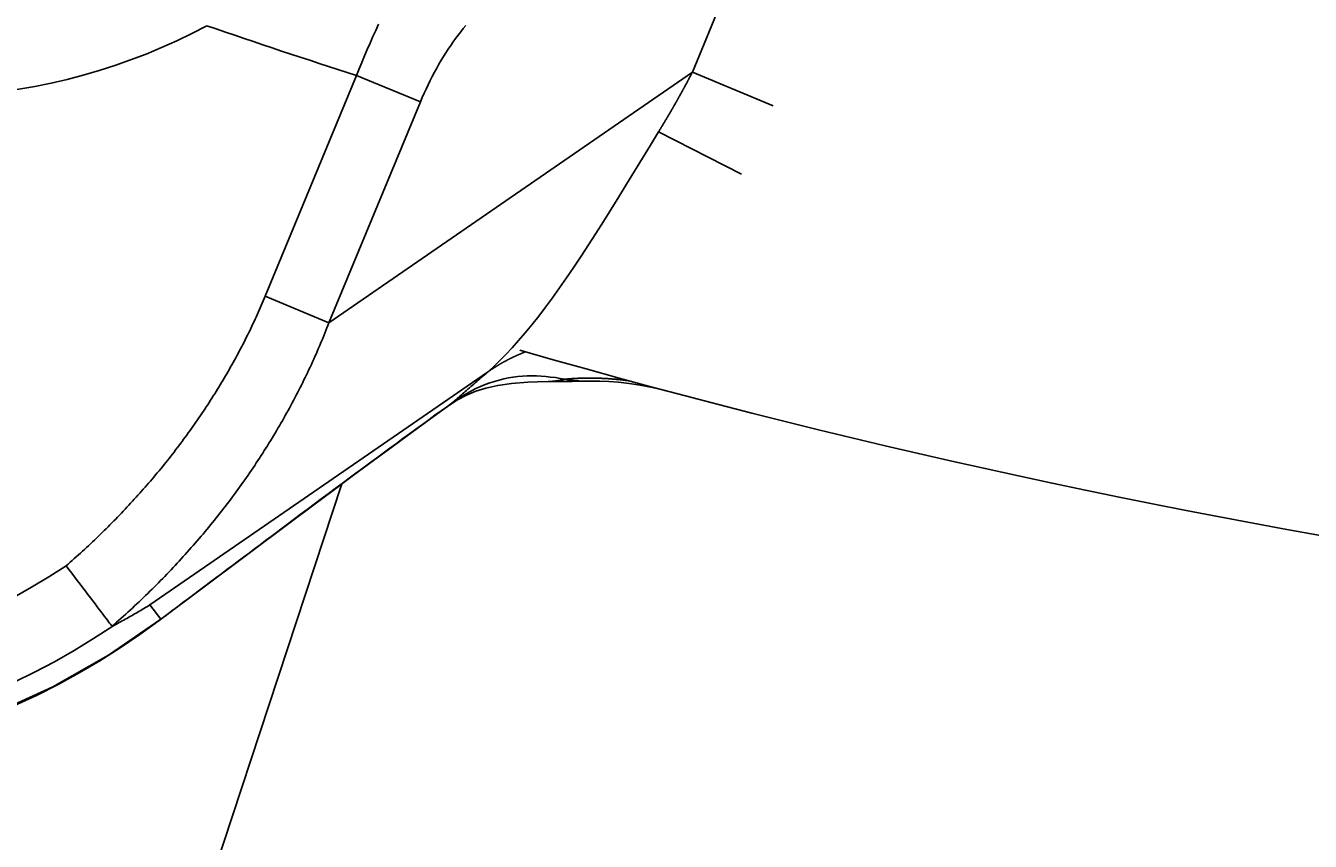
# Model space of a CAD drawing. Extents: x 0 to 2100, y 0 to 1485.
# Drawn here: x 314 to 348, y 866 to 887 of the extents above; entities that cross this region are included whole.
import ezdxf

# ---------------------------------------------------------------- set-up
doc = ezdxf.new("R2010")
doc.units = 0
doc.header["$LTSCALE"] = 5
doc.layers.get('0').update_dxf_attribs({"linetype": 'CONTINUOUS'})
doc.layers.get('DEFPOINTS').update_dxf_attribs({"linetype": 'CONTINUOUS'})
for name, color, linetype in [('BEMAßUNGEN_DIN_', 179, 'CONTINUOUS'), ('SICHTBARE_KANTEN_DIN_', 179, 'CONTINUOUS'), ('SICHTBARE_TANGENTIALE_KANT', 179, 'CONTINUOUS')]:
    doc.layers.add(name, color=color, linetype=linetype)
doc.styles.add('STANDARD-DIN_0', font='txt.shx', dxfattribs={"bigfont": 'bigfont.shx'})
doc.dimstyles.get("Standard").update_dxf_attribs({"dimtxt": 0.18, "dimasz": 0.18, "dimexe": 0.18, "dimexo": 0.0625, "dimgap": 0.09, "dimtad": 0, "dimtih": 1, "dimtoh": 1, "dimzin": 0, "dimcen": 0.09, "dimazin": 3, "dimtfac": 1, "dimtofl": 0, "dimtmove": 0, "dimatfit": 3})

# ---------------------------------------------------------------- blocks, each defined once
blk = doc.blocks.new('*U116')
at = {"layer": 'BEMAßUNGEN_DIN_', "color": 250, "style": 'STANDARD-DIN_0'}
blk.add_text('199', height=17.5, rotation=90, dxfattribs=at).set_placement((126.563, 961.19))
blk = doc.blocks.new('*D32')
at = {"layer": 'BEMAßUNGEN_DIN_', "color": 250, "linetype": 'CONTINUOUS'}
for p, q in [((321.043, 1075.442), (114.688, 1075.442)), ((130.563, 888.942), (130.563, 1062.942)), ((161.043, 876.442), (114.688, 876.442))]:
    blk.add_line(p, q, dxfattribs=at)
for points in [[(128.48, 1062.942), (132.647, 1062.942), (130.563, 1075.442)], [(128.48, 888.942), (132.647, 888.942), (130.563, 876.442)]]:
    blk.add_solid(points, dxfattribs=at)
at = {"layer": 'DEFPOINTS', "color": 0, "linetype": 'CONTINUOUS'}
for p in [(130.563, 1075.442), (321.043, 1075.442), (161.043, 876.442)]:
    blk.add_point(p, dxfattribs=at)
blk.add_blockref('*U116', (0, 0))
blk = doc.blocks.new('*U118')
at = {"layer": 'BEMAßUNGEN_DIN_', "color": 250, "style": 'STANDARD-DIN_0'}
blk.add_text('210', height=17.5, dxfattribs=at).set_placement((259.392, 715.284))
blk = doc.blocks.new('*D34')
at = {"layer": 'BEMAßUNGEN_DIN_', "color": 250, "linetype": 'CONTINUOUS'}
for p, q in [((383.543, 1002.942), (383.543, 695.409)), ((173.543, 793.942), (173.543, 695.409)), ((186.043, 711.284), (371.043, 711.284))]:
    blk.add_line(p, q, dxfattribs=at)
for points in [[(186.043, 713.367), (186.043, 709.201), (173.543, 711.284)], [(371.043, 713.367), (371.043, 709.201), (383.543, 711.284)]]:
    blk.add_solid(points, dxfattribs=at)
at = {"layer": 'DEFPOINTS', "color": 0, "linetype": 'CONTINUOUS'}
for p in [(383.543, 1002.942), (173.543, 793.942), (383.543, 711.284)]:
    blk.add_point(p, dxfattribs=at)
blk.add_blockref('*U118', (0, 0))
blk = doc.blocks.new('*U119')
at = {"layer": 'BEMAßUNGEN_DIN_', "color": 250, "style": 'STANDARD-DIN_0'}
blk.add_text('453', height=17.5, dxfattribs=at).set_placement((315.914, 674.438))
blk = doc.blocks.new('*D35')
at = {"layer": 'BEMAßUNGEN_DIN_', "color": 250, "linetype": 'CONTINUOUS'}
for p, q in [((626.543, 1066.442), (626.543, 654.563)), ((173.543, 793.942), (173.543, 654.563)), ((186.043, 670.438), (614.043, 670.438))]:
    blk.add_line(p, q, dxfattribs=at)
for points in [[(186.043, 672.522), (186.043, 668.355), (173.543, 670.438)], [(614.043, 672.522), (614.043, 668.355), (626.543, 670.438)]]:
    blk.add_solid(points, dxfattribs=at)
at = {"layer": 'DEFPOINTS', "color": 0, "linetype": 'CONTINUOUS'}
for p in [(626.543, 1066.442), (173.543, 793.942), (626.543, 670.438)]:
    blk.add_point(p, dxfattribs=at)
blk.add_blockref('*U119', (0, 0))

msp = doc.modelspace()

# ---------------------------------------------------------------- linework, layer by layer
at = {"layer": 'SICHTBARE_KANTEN_DIN_'}
for p, q in [((315.3059, 853.9421), (322.2061, 874.9129)), ((317.4126, 871.323), (320.8893, 873.9304))]:
    msp.add_line(p, q, dxfattribs=at)
at = {"layer": 'SICHTBARE_KANTEN_DIN_', "flags": 128}
for points in [[(325.0198, 876.9717), (325.2519, 877.1234), (325.4841, 877.246), (325.7277, 877.3472), (325.9966, 877.4319), (326.3057, 877.5014), (326.6685, 877.5547), (327.0983, 877.5892), (327.3467, 877.5991), (327.6269, 877.6046)], [(327.6269, 877.6046), (327.8108, 877.606), (328.0173, 877.6069), (328.2586, 877.6086), (328.3994, 877.6106), (328.5605, 877.6147)], [(328.5605, 877.6147), (328.9842, 877.6159), (329.2216, 877.606), (329.4777, 877.5867), (329.7539, 877.556), (330.0512, 877.5111), (330.3704, 877.4492), (330.7119, 877.3666)], [(325.0198, 876.9717), (324.5483, 876.6314), (324.06, 876.2767), (323.557, 875.9092), (323.0411, 875.5303), (322.5144, 875.1414), (321.9788, 874.7441), (321.4365, 874.34), (320.8893, 873.9304)], [(314.963, 872.7617), (315.038, 872.6633), (315.1126, 872.5654), (315.1865, 872.4683), (315.2596, 872.3724), (315.3317, 872.2778), (315.4025, 872.1849), (315.4715, 872.0943), (315.5386, 872.0063), (315.6034, 871.9213), (315.6658, 871.8394), (315.7256, 871.761), (315.7826, 871.6862), (315.8363, 871.6157), (315.8867, 871.5497), (315.9335, 871.4883), (315.9767, 871.4316), (316.016, 871.38), (316.0515, 871.3336), (316.0827, 871.2927), (316.1096, 871.2574), (316.1321, 871.2279), (316.1501, 871.2042), (316.1637, 871.1864), (316.1727, 871.1746)], [(316.1912, 871.1798), (316.2325, 871.2019), (316.2739, 871.224), (316.3151, 871.2462), (316.3563, 871.2685), (316.3975, 871.291), (316.4385, 871.3135), (316.4795, 871.3361), (316.5205, 871.3588), (316.5614, 871.3815), (316.6022, 871.4044), (316.6429, 871.4274), (316.6836, 871.4505), (316.7242, 871.4736), (316.7648, 871.4969), (316.8052, 871.5202), (316.8457, 871.5436), (316.886, 871.5671), (316.9263, 871.5908), (316.9665, 871.6145), (317.0067, 871.6382), (317.0468, 871.6621), (317.0868, 871.6861), (317.1267, 871.7102), (317.1666, 871.7343)], [(317.4126, 871.323), (316.9058, 870.9555), (316.3856, 870.6034), (315.8529, 870.2669), (315.3086, 869.9468), (314.7533, 869.6434), (314.1879, 869.3573), (313.6132, 869.089)], [(316.1912, 871.1798), (316.1899, 871.1791), (316.1886, 871.1785), (316.1874, 871.1779), (316.1862, 871.1773), (316.1851, 871.1768), (316.184, 871.1763), (316.183, 871.1759), (316.182, 871.1755), (316.1811, 871.1751), (316.1802, 871.1748), (316.1793, 871.1745), (316.1786, 871.1743), (316.1778, 871.1741), (316.1771, 871.1739), (316.1765, 871.1738), (316.1759, 871.1737), (316.1753, 871.1737), (316.1748, 871.1737), (316.1743, 871.1737), (316.1739, 871.1738), (316.1735, 871.174), (316.1732, 871.1741), (316.1729, 871.1743), (316.1727, 871.1746)]]:
    msp.add_lwpolyline(points, dxfattribs=at)
at = {"layer": 'SICHTBARE_KANTEN_DIN_'}
msp.add_arc((383.5428, 1075.4421), 205, 253.956898, 286.043102, dxfattribs=at)
at = {"layer": 'SICHTBARE_TANGENTIALE_KANT'}
for p, q in [((335.7018, 896.0748), (331.418, 885.7327)), ((322.5986, 885.6457), (320.1954, 879.8437)), ((331.418, 885.7327), (321.87, 879.15)), ((322.5986, 885.6457), (324.2733, 884.952)), ((333.5404, 884.8535), (331.418, 885.7327)), ((321.87, 879.15), (324.2733, 884.952)), ((330.5287, 884.1634), (332.7065, 883.0501)), ((320.1954, 879.8437), (321.87, 879.15)), ((317.1666, 871.7343), (326.0399, 877.8518)), ((317.1666, 871.7343), (317.4537, 871.3601))]:
    msp.add_line(p, q, dxfattribs=at)
at = {"layer": 'SICHTBARE_TANGENTIALE_KANT', "flags": 128}
for points in [[(323.1753, 886.9962), (323.099, 886.833), (323.0236, 886.6676), (322.9493, 886.5004), (322.8762, 886.3316), (322.8045, 886.1614), (322.7343, 885.9902), (322.6656, 885.8182), (322.5987, 885.6457)], [(324.2733, 884.952), (324.3214, 885.0659), (324.3712, 885.1793), (324.4227, 885.2919), (324.4757, 885.4037), (324.5302, 885.5144), (324.586, 885.6239), (324.6431, 885.7319), (324.7013, 885.8384), (324.7605, 885.943), (324.8207, 886.0457), (324.8817, 886.1465), (324.9436, 886.2454), (325.0064, 886.3423), (325.07, 886.4373), (325.1343, 886.5303), (325.1995, 886.6212), (325.2652, 886.71), (325.3315, 886.7965), (325.3982, 886.8806), (325.4653, 886.9622)], [(330.5287, 884.1634), (330.3164, 883.8169), (330.106, 883.4723), (329.8973, 883.1305), (329.6906, 882.7926), (329.4859, 882.4595), (329.2833, 882.1323), (329.083, 881.8117), (328.8851, 881.4988), (328.6894, 881.194), (328.4959, 880.8978), (328.3045, 880.6104), (328.1152, 880.3323), (327.9282, 880.064), (327.7434, 879.8057), (327.5608, 879.5579), (327.3804, 879.3211), (327.2023, 879.0955), (327.0268, 878.8814), (326.854, 878.6791), (326.6843, 878.4888), (326.5177, 878.3107), (326.3547, 878.145), (326.1953, 877.992), (326.0399, 877.8518)], [(326.0399, 877.8518), (325.9978, 877.8159), (325.956, 877.7801), (325.9147, 877.7446), (325.8736, 877.7094), (325.833, 877.6745), (325.7927, 877.6398), (325.7529, 877.6054), (325.7134, 877.5713), (325.6744, 877.5375), (325.6357, 877.5039), (325.5975, 877.4707), (325.5597, 877.4377), (325.5223, 877.4051), (325.4853, 877.3728), (325.4488, 877.3408), (325.4128, 877.3091), (325.3771, 877.2777), (325.342, 877.2467), (325.3073, 877.216), (325.273, 877.1856), (325.2393, 877.1556), (325.206, 877.1259), (325.1732, 877.0966), (325.1408, 877.0676)], [(328.0722, 877.6664), (327.9448, 877.6877), (327.8186, 877.7068), (327.6936, 877.7235), (327.5695, 877.7373), (327.4459, 877.7477), (327.3228, 877.7545), (327.1998, 877.7571), (327.0767, 877.7552), (326.9533, 877.7484), (326.83, 877.737), (326.7069, 877.721), (326.5841, 877.7002), (326.4615, 877.6748), (326.3391, 877.6444), (326.217, 877.6093), (326.0952, 877.5691), (325.9738, 877.524), (325.8527, 877.4739), (325.7322, 877.4187), (325.6123, 877.3585), (325.4931, 877.2932), (325.3748, 877.223), (325.2573, 877.1478), (325.1408, 877.0676)], [(328.5884, 877.618), (328.5649, 877.6169), (328.5415, 877.6162), (328.5182, 877.616), (328.4951, 877.6161), (328.4721, 877.6166), (328.4493, 877.6174), (328.4267, 877.6186), (328.4042, 877.62), (328.3818, 877.6218), (328.3597, 877.6238), (328.3377, 877.626), (328.316, 877.6285), (328.2944, 877.6311), (328.273, 877.6339), (328.2519, 877.6369), (328.231, 877.64), (328.2102, 877.6432), (328.1898, 877.6464), (328.1696, 877.6498), (328.1496, 877.6531), (328.1298, 877.6565), (328.1104, 877.6598), (328.0912, 877.6632), (328.0722, 877.6664)], [(325.1408, 877.0676), (324.9813, 876.9527), (324.8199, 876.8362), (324.6566, 876.7181), (324.4917, 876.5985), (324.325, 876.4775), (324.1568, 876.355), (323.9869, 876.2312), (323.8157, 876.1061), (323.643, 875.9796), (323.4689, 875.852), (323.2936, 875.7232), (323.117, 875.5933), (322.9394, 875.4624), (322.7606, 875.3304), (322.5809, 875.1975), (322.4002, 875.0637), (322.2187, 874.929), (322.0364, 874.7935), (321.8534, 874.6574), (321.6697, 874.5205), (321.4855, 874.383), (321.3007, 874.2449), (321.1156, 874.1064), (320.9301, 873.9673)], [(320.9301, 873.9673), (320.7852, 873.8586), (320.6403, 873.75), (320.4954, 873.6413), (320.3506, 873.5327), (320.2057, 873.424), (320.0608, 873.3154), (319.916, 873.2067), (319.7711, 873.0981), (319.6263, 872.9895), (319.4814, 872.8808), (319.3366, 872.7722), (319.1917, 872.6635), (319.0469, 872.5549), (318.902, 872.4463), (318.7572, 872.3377), (318.6124, 872.229), (318.4675, 872.1204), (318.3227, 872.0118), (318.1779, 871.9032), (318.033, 871.7946), (317.8882, 871.686), (317.7434, 871.5774), (317.5985, 871.4688), (317.4537, 871.3602)], [(317.4537, 871.3602), (316.0755, 870.4126), (314.6131, 869.5833), (313.0782, 868.8776)]]:
    msp.add_lwpolyline(points, dxfattribs=at)
at = {"layer": 'SICHTBARE_TANGENTIALE_KANT'}
for points in [[(330.529, 884.163, 0), (330.536, 884.176, 0), (330.544, 884.188, 0), (330.551, 884.2, 0), (330.559, 884.212, 0), (330.566, 884.224, 0), (330.574, 884.237, 0), (330.581, 884.249, 0), (330.588, 884.261, 0), (330.596, 884.273, 0), (330.603, 884.286, 0), (330.611, 884.298, 0), (330.618, 884.31, 0), (330.625, 884.322, 0), (330.633, 884.334, 0), (330.64, 884.347, 0), (330.648, 884.359, 0), (330.655, 884.371, 0), (330.662, 884.383, 0), (330.67, 884.396, 0), (330.677, 884.408, 0), (330.684, 884.42, 0), (330.692, 884.432, 0), (330.699, 884.445, 0), (330.706, 884.457, 0), (330.714, 884.469, 0), (330.721, 884.481, 0), (330.728, 884.493, 0), (330.735, 884.506, 0), (330.743, 884.518, 0), (330.75, 884.53, 0), (330.757, 884.542, 0), (330.764, 884.555, 0), (330.772, 884.567, 0), (330.779, 884.579, 0), (330.786, 884.591, 0), (330.793, 884.604, 0), (330.8, 884.616, 0), (330.808, 884.628, 0), (330.815, 884.64, 0), (330.822, 884.653, 0), (330.829, 884.665, 0), (330.836, 884.677, 0), (330.843, 884.689, 0), (330.85, 884.702, 0), (330.858, 884.714, 0), (330.865, 884.726, 0), (330.872, 884.738, 0), (330.879, 884.751, 0), (330.886, 884.763, 0), (330.893, 884.775, 0), (330.9, 884.787, 0), (330.907, 884.8, 0), (330.914, 884.812, 0), (330.921, 884.824, 0), (330.928, 884.836, 0), (330.935, 884.849, 0), (330.942, 884.861, 0), (330.949, 884.873, 0), (330.956, 884.885, 0), (330.963, 884.898, 0), (330.97, 884.91, 0), (330.977, 884.922, 0), (330.984, 884.935, 0), (330.991, 884.947, 0), (330.998, 884.959, 0), (331.005, 884.971, 0), (331.012, 884.984, 0), (331.019, 884.996, 0), (331.026, 885.008, 0), (331.033, 885.02, 0), (331.04, 885.033, 0), (331.046, 885.045, 0), (331.053, 885.057, 0), (331.06, 885.069, 0), (331.067, 885.082, 0), (331.074, 885.094, 0), (331.081, 885.106, 0), (331.088, 885.119, 0), (331.094, 885.131, 0), (331.101, 885.143, 0), (331.108, 885.155, 0), (331.115, 885.168, 0), (331.122, 885.18, 0), (331.128, 885.192, 0), (331.135, 885.204, 0), (331.142, 885.217, 0), (331.149, 885.229, 0), (331.155, 885.241, 0), (331.162, 885.254, 0), (331.169, 885.266, 0), (331.176, 885.278, 0), (331.182, 885.29, 0), (331.189, 885.303, 0), (331.196, 885.315, 0), (331.202, 885.327, 0), (331.209, 885.339, 0), (331.216, 885.352, 0), (331.222, 885.364, 0), (331.229, 885.376, 0), (331.236, 885.389, 0), (331.242, 885.401, 0), (331.249, 885.413, 0), (331.256, 885.425, 0), (331.262, 885.438, 0), (331.269, 885.45, 0), (331.275, 885.462, 0), (331.282, 885.475, 0), (331.288, 885.487, 0), (331.295, 885.499, 0), (331.302, 885.511, 0), (331.308, 885.524, 0), (331.315, 885.536, 0), (331.321, 885.548, 0), (331.328, 885.561, 0), (331.334, 885.573, 0), (331.341, 885.585, 0), (331.347, 885.597, 0), (331.354, 885.61, 0), (331.36, 885.622, 0), (331.367, 885.634, 0), (331.373, 885.647, 0), (331.379, 885.659, 0), (331.386, 885.671, 0), (331.392, 885.683, 0), (331.399, 885.696, 0), (331.405, 885.708, 0), (331.412, 885.72, 0), (331.418, 885.733, 0)], [(314.963, 872.762, 0), (315.017, 872.809, 0), (315.072, 872.856, 0), (315.126, 872.904, 0), (315.18, 872.952, 0), (315.233, 872.999, 0), (315.287, 873.048, 0), (315.34, 873.096, 0), (315.393, 873.144, 0), (315.446, 873.193, 0), (315.499, 873.241, 0), (315.552, 873.29, 0), (315.604, 873.339, 0), (315.656, 873.389, 0), (315.708, 873.438, 0), (315.76, 873.487, 0), (315.812, 873.537, 0), (315.864, 873.587, 0), (315.915, 873.637, 0), (315.966, 873.687, 0), (316.017, 873.737, 0), (316.068, 873.788, 0), (316.118, 873.838, 0), (316.168, 873.889, 0), (316.219, 873.94, 0), (316.269, 873.991, 0), (316.318, 874.042, 0), (316.368, 874.093, 0), (316.417, 874.145, 0), (316.466, 874.197, 0), (316.515, 874.248, 0), (316.564, 874.3, 0), (316.613, 874.352, 0), (316.661, 874.404, 0), (316.709, 874.457, 0), (316.757, 874.509, 0), (316.805, 874.562, 0), (316.852, 874.615, 0), (316.899, 874.667, 0), (316.947, 874.72, 0), (316.993, 874.774, 0), (317.04, 874.827, 0), (317.087, 874.88, 0), (317.133, 874.934, 0), (317.179, 874.987, 0), (317.225, 875.041, 0), (317.27, 875.095, 0), (317.316, 875.149, 0), (317.361, 875.203, 0), (317.406, 875.258, 0), (317.45, 875.312, 0), (317.495, 875.366, 0), (317.539, 875.421, 0), (317.583, 875.476, 0), (317.627, 875.531, 0), (317.671, 875.586, 0), (317.714, 875.641, 0), (317.757, 875.696, 0), (317.8, 875.752, 0), (317.843, 875.807, 0), (317.885, 875.863, 0), (317.927, 875.918, 0), (317.969, 875.974, 0), (318.011, 876.03, 0), (318.053, 876.086, 0), (318.094, 876.142, 0), (318.135, 876.198, 0), (318.176, 876.255, 0), (318.216, 876.311, 0), (318.257, 876.368, 0), (318.297, 876.424, 0), (318.337, 876.481, 0), (318.376, 876.538, 0), (318.416, 876.595, 0), (318.455, 876.652, 0), (318.494, 876.709, 0), (318.533, 876.766, 0), (318.571, 876.823, 0), (318.609, 876.881, 0), (318.647, 876.938, 0), (318.685, 876.996, 0), (318.723, 877.054, 0), (318.76, 877.111, 0), (318.797, 877.169, 0), (318.833, 877.227, 0), (318.87, 877.285, 0), (318.906, 877.343, 0), (318.942, 877.401, 0), (318.978, 877.46, 0), (319.013, 877.518, 0), (319.049, 877.576, 0), (319.084, 877.635, 0), (319.118, 877.693, 0), (319.153, 877.752, 0), (319.187, 877.811, 0), (319.221, 877.87, 0), (319.255, 877.929, 0), (319.288, 877.987, 0), (319.321, 878.046, 0), (319.354, 878.106, 0), (319.387, 878.165, 0), (319.42, 878.224, 0), (319.452, 878.283, 0), (319.484, 878.343, 0), (319.515, 878.402, 0), (319.547, 878.461, 0), (319.578, 878.521, 0), (319.609, 878.581, 0), (319.639, 878.64, 0), (319.67, 878.7, 0), (319.7, 878.76, 0), (319.73, 878.82, 0), (319.759, 878.879, 0), (319.788, 878.939, 0), (319.817, 878.999, 0), (319.846, 879.059, 0), (319.875, 879.119, 0), (319.903, 879.18, 0), (319.931, 879.24, 0), (319.958, 879.3, 0), (319.986, 879.36, 0), (320.013, 879.42, 0), (320.04, 879.481, 0), (320.066, 879.541, 0), (320.093, 879.602, 0), (320.119, 879.662, 0), (320.145, 879.723, 0), (320.17, 879.783, 0), (320.195, 879.844, 0)], [(316.173, 871.175, 0), (316.233, 871.227, 0), (316.293, 871.279, 0), (316.353, 871.332, 0), (316.412, 871.385, 0), (316.471, 871.438, 0), (316.531, 871.492, 0), (316.589, 871.545, 0), (316.648, 871.599, 0), (316.707, 871.653, 0), (316.765, 871.707, 0), (316.823, 871.761, 0), (316.881, 871.816, 0), (316.938, 871.871, 0), (316.996, 871.926, 0), (317.053, 871.981, 0), (317.11, 872.036, 0), (317.167, 872.092, 0), (317.223, 872.147, 0), (317.28, 872.203, 0), (317.336, 872.259, 0), (317.392, 872.315, 0), (317.447, 872.372, 0), (317.503, 872.428, 0), (317.558, 872.485, 0), (317.613, 872.542, 0), (317.668, 872.599, 0), (317.722, 872.657, 0), (317.776, 872.714, 0), (317.831, 872.772, 0), (317.884, 872.83, 0), (317.938, 872.888, 0), (317.991, 872.946, 0), (318.044, 873.004, 0), (318.097, 873.063, 0), (318.15, 873.121, 0), (318.202, 873.18, 0), (318.254, 873.239, 0), (318.306, 873.299, 0), (318.358, 873.358, 0), (318.409, 873.418, 0), (318.461, 873.477, 0), (318.511, 873.537, 0), (318.562, 873.597, 0), (318.613, 873.657, 0), (318.663, 873.718, 0), (318.713, 873.778, 0), (318.762, 873.839, 0), (318.812, 873.9, 0), (318.861, 873.96, 0), (318.91, 874.022, 0), (318.958, 874.083, 0), (319.007, 874.144, 0), (319.055, 874.206, 0), (319.103, 874.267, 0), (319.15, 874.329, 0), (319.198, 874.391, 0), (319.245, 874.453, 0), (319.292, 874.516, 0), (319.338, 874.578, 0), (319.385, 874.641, 0), (319.431, 874.703, 0), (319.477, 874.766, 0), (319.522, 874.829, 0), (319.567, 874.892, 0), (319.612, 874.955, 0), (319.657, 875.019, 0), (319.701, 875.082, 0), (319.746, 875.146, 0), (319.79, 875.21, 0), (319.833, 875.274, 0), (319.876, 875.338, 0), (319.92, 875.402, 0), (319.962, 875.466, 0), (320.005, 875.53, 0), (320.047, 875.595, 0), (320.089, 875.659, 0), (320.131, 875.724, 0), (320.172, 875.789, 0), (320.213, 875.854, 0), (320.254, 875.919, 0), (320.295, 875.984, 0), (320.335, 876.049, 0), (320.375, 876.115, 0), (320.415, 876.18, 0), (320.454, 876.246, 0), (320.493, 876.312, 0), (320.532, 876.377, 0), (320.571, 876.443, 0), (320.609, 876.509, 0), (320.647, 876.575, 0), (320.685, 876.642, 0), (320.722, 876.708, 0), (320.759, 876.774, 0), (320.796, 876.841, 0), (320.833, 876.908, 0), (320.869, 876.974, 0), (320.905, 877.041, 0), (320.941, 877.108, 0), (320.976, 877.175, 0), (321.011, 877.242, 0), (321.046, 877.309, 0), (321.08, 877.376, 0), (321.114, 877.444, 0), (321.148, 877.511, 0), (321.182, 877.579, 0), (321.215, 877.646, 0), (321.248, 877.714, 0), (321.281, 877.782, 0), (321.313, 877.849, 0), (321.345, 877.917, 0), (321.377, 877.985, 0), (321.409, 878.053, 0), (321.44, 878.121, 0), (321.471, 878.189, 0), (321.501, 878.258, 0), (321.531, 878.326, 0), (321.561, 878.394, 0), (321.591, 878.463, 0), (321.62, 878.531, 0), (321.649, 878.6, 0), (321.678, 878.668, 0), (321.706, 878.737, 0), (321.734, 878.806, 0), (321.762, 878.874, 0), (321.79, 878.943, 0), (321.817, 879.012, 0), (321.844, 879.081, 0), (321.87, 879.15, 0)], [(327.033, 878.385, 0), (327.024, 878.381, 0), (327.016, 878.378, 0), (327.008, 878.375, 0), (326.999, 878.372, 0), (326.991, 878.368, 0), (326.983, 878.365, 0), (326.975, 878.362, 0), (326.966, 878.358, 0), (326.958, 878.355, 0), (326.95, 878.352, 0), (326.942, 878.348, 0), (326.933, 878.345, 0), (326.925, 878.341, 0), (326.917, 878.338, 0), (326.909, 878.335, 0), (326.9, 878.331, 0), (326.892, 878.328, 0), (326.884, 878.324, 0), (326.876, 878.321, 0), (326.868, 878.317, 0), (326.86, 878.314, 0), (326.851, 878.31, 0), (326.843, 878.306, 0), (326.835, 878.303, 0), (326.827, 878.299, 0), (326.819, 878.296, 0), (326.811, 878.292, 0), (326.803, 878.288, 0), (326.795, 878.285, 0), (326.786, 878.281, 0), (326.778, 878.277, 0), (326.77, 878.274, 0), (326.762, 878.27, 0), (326.754, 878.266, 0), (326.746, 878.263, 0), (326.738, 878.259, 0), (326.73, 878.255, 0), (326.722, 878.251, 0), (326.714, 878.247, 0), (326.706, 878.244, 0), (326.698, 878.24, 0), (326.69, 878.236, 0), (326.682, 878.232, 0), (326.674, 878.228, 0), (326.666, 878.224, 0), (326.658, 878.22, 0), (326.65, 878.217, 0), (326.643, 878.213, 0), (326.635, 878.209, 0), (326.627, 878.205, 0), (326.619, 878.201, 0), (326.611, 878.197, 0), (326.603, 878.193, 0), (326.595, 878.189, 0), (326.587, 878.185, 0), (326.579, 878.181, 0), (326.572, 878.177, 0), (326.564, 878.172, 0), (326.556, 878.168, 0), (326.548, 878.164, 0), (326.54, 878.16, 0), (326.533, 878.156, 0), (326.525, 878.152, 0), (326.517, 878.148, 0), (326.509, 878.144, 0), (326.502, 878.139, 0), (326.494, 878.135, 0), (326.486, 878.131, 0), (326.478, 878.127, 0), (326.471, 878.122, 0), (326.463, 878.118, 0), (326.455, 878.114, 0), (326.448, 878.11, 0), (326.44, 878.105, 0), (326.432, 878.101, 0), (326.424, 878.097, 0), (326.417, 878.092, 0), (326.409, 878.088, 0), (326.402, 878.084, 0), (326.394, 878.079, 0), (326.386, 878.075, 0), (326.379, 878.07, 0), (326.371, 878.066, 0), (326.364, 878.061, 0), (326.356, 878.057, 0), (326.348, 878.053, 0), (326.341, 878.048, 0), (326.333, 878.044, 0), (326.326, 878.039, 0), (326.318, 878.034, 0), (326.311, 878.03, 0), (326.303, 878.025, 0), (326.296, 878.021, 0), (326.288, 878.016, 0), (326.281, 878.012, 0), (326.273, 878.007, 0), (326.266, 878.002, 0), (326.258, 877.998, 0), (326.251, 877.993, 0), (326.244, 877.988, 0), (326.236, 877.984, 0), (326.229, 877.979, 0), (326.221, 877.974, 0), (326.214, 877.97, 0), (326.207, 877.965, 0), (326.199, 877.96, 0), (326.192, 877.955, 0), (326.185, 877.95, 0), (326.177, 877.946, 0), (326.17, 877.941, 0), (326.163, 877.936, 0), (326.155, 877.931, 0), (326.148, 877.926, 0), (326.141, 877.921, 0), (326.133, 877.917, 0), (326.126, 877.912, 0), (326.119, 877.907, 0), (326.112, 877.902, 0), (326.105, 877.897, 0), (326.097, 877.892, 0), (326.09, 877.887, 0), (326.083, 877.882, 0), (326.076, 877.877, 0), (326.069, 877.872, 0), (326.061, 877.867, 0), (326.054, 877.862, 0), (326.047, 877.857, 0), (326.04, 877.852, 0)], [(327.627, 877.605, 0), (327.63, 877.605, 0), (327.634, 877.605, 0), (327.637, 877.605, 0), (327.641, 877.605, 0), (327.644, 877.605, 0), (327.648, 877.605, 0), (327.651, 877.605, 0), (327.655, 877.605, 0), (327.658, 877.605, 0), (327.662, 877.605, 0), (327.665, 877.605, 0), (327.669, 877.606, 0), (327.672, 877.606, 0), (327.676, 877.606, 0), (327.679, 877.606, 0), (327.683, 877.606, 0), (327.686, 877.606, 0), (327.69, 877.606, 0), (327.693, 877.607, 0), (327.697, 877.607, 0), (327.7, 877.607, 0), (327.704, 877.607, 0), (327.707, 877.607, 0), (327.711, 877.608, 0), (327.714, 877.608, 0), (327.718, 877.608, 0), (327.721, 877.608, 0), (327.725, 877.608, 0), (327.728, 877.609, 0), (327.732, 877.609, 0), (327.735, 877.609, 0), (327.739, 877.609, 0), (327.742, 877.61, 0), (327.746, 877.61, 0), (327.749, 877.61, 0), (327.753, 877.611, 0), (327.756, 877.611, 0), (327.76, 877.611, 0), (327.763, 877.611, 0), (327.767, 877.612, 0), (327.77, 877.612, 0), (327.774, 877.612, 0), (327.777, 877.613, 0), (327.781, 877.613, 0), (327.784, 877.613, 0), (327.788, 877.614, 0), (327.791, 877.614, 0), (327.795, 877.614, 0), (327.798, 877.615, 0), (327.802, 877.615, 0), (327.805, 877.616, 0), (327.809, 877.616, 0), (327.812, 877.616, 0), (327.816, 877.617, 0), (327.819, 877.617, 0), (327.823, 877.618, 0), (327.826, 877.618, 0), (327.829, 877.619, 0), (327.833, 877.619, 0), (327.836, 877.619, 0), (327.84, 877.62, 0), (327.843, 877.62, 0), (327.847, 877.621, 0), (327.85, 877.621, 0), (327.854, 877.622, 0), (327.857, 877.622, 0), (327.861, 877.623, 0), (327.864, 877.623, 0), (327.868, 877.624, 0), (327.871, 877.624, 0), (327.875, 877.625, 0), (327.878, 877.625, 0), (327.882, 877.626, 0), (327.885, 877.627, 0), (327.889, 877.627, 0), (327.892, 877.628, 0), (327.896, 877.628, 0), (327.899, 877.629, 0), (327.903, 877.629, 0), (327.906, 877.63, 0), (327.91, 877.631, 0), (327.913, 877.631, 0), (327.916, 877.632, 0), (327.92, 877.632, 0), (327.923, 877.633, 0), (327.927, 877.634, 0), (327.93, 877.634, 0), (327.934, 877.635, 0), (327.937, 877.636, 0), (327.941, 877.636, 0), (327.944, 877.637, 0), (327.948, 877.638, 0), (327.951, 877.638, 0), (327.955, 877.639, 0), (327.958, 877.64, 0), (327.962, 877.64, 0), (327.965, 877.641, 0), (327.969, 877.642, 0), (327.972, 877.643, 0), (327.975, 877.643, 0), (327.979, 877.644, 0), (327.982, 877.645, 0), (327.986, 877.645, 0), (327.989, 877.646, 0), (327.993, 877.647, 0), (327.996, 877.648, 0), (328, 877.649, 0), (328.003, 877.649, 0), (328.007, 877.65, 0), (328.01, 877.651, 0), (328.014, 877.652, 0), (328.017, 877.653, 0), (328.02, 877.653, 0), (328.024, 877.654, 0), (328.027, 877.655, 0), (328.031, 877.656, 0), (328.034, 877.657, 0), (328.038, 877.658, 0), (328.041, 877.658, 0), (328.045, 877.659, 0), (328.048, 877.66, 0), (328.052, 877.661, 0), (328.055, 877.662, 0), (328.058, 877.663, 0), (328.062, 877.664, 0), (328.065, 877.665, 0), (328.069, 877.666, 0), (328.072, 877.666, 0)], [(329.758, 877.624, 0), (329.745, 877.625, 0), (329.732, 877.627, 0), (329.719, 877.629, 0), (329.705, 877.631, 0), (329.692, 877.632, 0), (329.679, 877.634, 0), (329.666, 877.636, 0), (329.653, 877.637, 0), (329.64, 877.639, 0), (329.627, 877.641, 0), (329.614, 877.642, 0), (329.601, 877.644, 0), (329.587, 877.645, 0), (329.574, 877.647, 0), (329.561, 877.648, 0), (329.548, 877.65, 0), (329.535, 877.651, 0), (329.522, 877.653, 0), (329.509, 877.654, 0), (329.495, 877.655, 0), (329.482, 877.657, 0), (329.469, 877.658, 0), (329.456, 877.659, 0), (329.443, 877.661, 0), (329.43, 877.662, 0), (329.417, 877.663, 0), (329.403, 877.664, 0), (329.39, 877.665, 0), (329.377, 877.667, 0), (329.364, 877.668, 0), (329.351, 877.669, 0), (329.338, 877.67, 0), (329.324, 877.671, 0), (329.311, 877.672, 0), (329.298, 877.673, 0), (329.285, 877.674, 0), (329.272, 877.675, 0), (329.259, 877.676, 0), (329.245, 877.677, 0), (329.232, 877.678, 0), (329.219, 877.679, 0), (329.206, 877.68, 0), (329.193, 877.68, 0), (329.179, 877.681, 0), (329.166, 877.682, 0), (329.153, 877.683, 0), (329.14, 877.683, 0), (329.127, 877.684, 0), (329.114, 877.685, 0), (329.1, 877.686, 0), (329.087, 877.686, 0), (329.074, 877.687, 0), (329.061, 877.687, 0), (329.048, 877.688, 0), (329.034, 877.689, 0), (329.021, 877.689, 0), (329.008, 877.69, 0), (328.995, 877.69, 0), (328.982, 877.691, 0), (328.968, 877.691, 0), (328.955, 877.691, 0), (328.942, 877.692, 0), (328.929, 877.692, 0), (328.916, 877.693, 0), (328.902, 877.693, 0), (328.889, 877.693, 0), (328.876, 877.693, 0), (328.863, 877.694, 0), (328.85, 877.694, 0), (328.836, 877.694, 0), (328.823, 877.694, 0), (328.81, 877.695, 0), (328.797, 877.695, 0), (328.784, 877.695, 0), (328.77, 877.695, 0), (328.757, 877.695, 0), (328.744, 877.695, 0), (328.731, 877.695, 0), (328.718, 877.695, 0), (328.704, 877.695, 0), (328.691, 877.695, 0), (328.678, 877.695, 0), (328.665, 877.695, 0), (328.652, 877.695, 0), (328.639, 877.694, 0), (328.625, 877.694, 0), (328.612, 877.694, 0), (328.599, 877.694, 0), (328.586, 877.694, 0), (328.573, 877.693, 0), (328.559, 877.693, 0), (328.546, 877.693, 0), (328.533, 877.693, 0), (328.52, 877.692, 0), (328.507, 877.692, 0), (328.493, 877.691, 0), (328.48, 877.691, 0), (328.467, 877.691, 0), (328.454, 877.69, 0), (328.441, 877.69, 0), (328.428, 877.689, 0), (328.414, 877.689, 0), (328.401, 877.688, 0), (328.388, 877.687, 0), (328.375, 877.687, 0), (328.362, 877.686, 0), (328.348, 877.686, 0), (328.335, 877.685, 0), (328.322, 877.684, 0), (328.309, 877.683, 0), (328.296, 877.683, 0), (328.283, 877.682, 0), (328.269, 877.681, 0), (328.256, 877.68, 0), (328.243, 877.679, 0), (328.23, 877.679, 0), (328.217, 877.678, 0), (328.204, 877.677, 0), (328.191, 877.676, 0), (328.177, 877.675, 0), (328.164, 877.674, 0), (328.151, 877.673, 0), (328.138, 877.672, 0), (328.125, 877.671, 0), (328.112, 877.67, 0), (328.099, 877.669, 0), (328.085, 877.668, 0), (328.072, 877.666, 0)], [(325.02, 876.972, 0), (325.021, 876.972, 0), (325.022, 876.973, 0), (325.023, 876.974, 0), (325.024, 876.975, 0), (325.025, 876.975, 0), (325.026, 876.976, 0), (325.027, 876.977, 0), (325.028, 876.977, 0), (325.029, 876.978, 0), (325.03, 876.979, 0), (325.03, 876.979, 0), (325.031, 876.98, 0), (325.032, 876.981, 0), (325.033, 876.982, 0), (325.034, 876.982, 0), (325.035, 876.983, 0), (325.036, 876.984, 0), (325.037, 876.984, 0), (325.038, 876.985, 0), (325.039, 876.986, 0), (325.04, 876.987, 0), (325.041, 876.987, 0), (325.042, 876.988, 0), (325.043, 876.989, 0), (325.044, 876.99, 0), (325.045, 876.99, 0), (325.046, 876.991, 0), (325.047, 876.992, 0), (325.048, 876.992, 0), (325.049, 876.993, 0), (325.05, 876.994, 0), (325.051, 876.995, 0), (325.052, 876.995, 0), (325.053, 876.996, 0), (325.054, 876.997, 0), (325.055, 876.998, 0), (325.056, 876.998, 0), (325.057, 876.999, 0), (325.058, 877, 0), (325.059, 877, 0), (325.059, 877.001, 0), (325.06, 877.002, 0), (325.061, 877.003, 0), (325.062, 877.003, 0), (325.063, 877.004, 0), (325.064, 877.005, 0), (325.065, 877.006, 0), (325.066, 877.006, 0), (325.067, 877.007, 0), (325.068, 877.008, 0), (325.069, 877.009, 0), (325.07, 877.009, 0), (325.071, 877.01, 0), (325.072, 877.011, 0), (325.073, 877.012, 0), (325.074, 877.012, 0), (325.075, 877.013, 0), (325.076, 877.014, 0), (325.077, 877.014, 0), (325.078, 877.015, 0), (325.079, 877.016, 0), (325.079, 877.017, 0), (325.08, 877.017, 0), (325.081, 877.018, 0), (325.082, 877.019, 0), (325.083, 877.02, 0), (325.084, 877.02, 0), (325.085, 877.021, 0), (325.086, 877.022, 0), (325.087, 877.023, 0), (325.088, 877.023, 0), (325.089, 877.024, 0), (325.09, 877.025, 0), (325.091, 877.026, 0), (325.092, 877.027, 0), (325.093, 877.027, 0), (325.094, 877.028, 0), (325.095, 877.029, 0), (325.095, 877.03, 0), (325.096, 877.03, 0), (325.097, 877.031, 0), (325.098, 877.032, 0), (325.099, 877.033, 0), (325.1, 877.033, 0), (325.101, 877.034, 0), (325.102, 877.035, 0), (325.103, 877.036, 0), (325.104, 877.036, 0), (325.105, 877.037, 0), (325.106, 877.038, 0), (325.107, 877.039, 0), (325.108, 877.039, 0), (325.109, 877.04, 0), (325.11, 877.041, 0), (325.11, 877.042, 0), (325.111, 877.043, 0), (325.112, 877.043, 0), (325.113, 877.044, 0), (325.114, 877.045, 0), (325.115, 877.046, 0), (325.116, 877.046, 0), (325.117, 877.047, 0), (325.118, 877.048, 0), (325.119, 877.049, 0), (325.12, 877.05, 0), (325.121, 877.05, 0), (325.122, 877.051, 0), (325.122, 877.052, 0), (325.123, 877.053, 0), (325.124, 877.053, 0), (325.125, 877.054, 0), (325.126, 877.055, 0), (325.127, 877.056, 0), (325.128, 877.057, 0), (325.129, 877.057, 0), (325.13, 877.058, 0), (325.131, 877.059, 0), (325.132, 877.06, 0), (325.133, 877.06, 0), (325.134, 877.061, 0), (325.134, 877.062, 0), (325.135, 877.063, 0), (325.136, 877.064, 0), (325.137, 877.064, 0), (325.138, 877.065, 0), (325.139, 877.066, 0), (325.14, 877.067, 0), (325.141, 877.068, 0)], [(320.889, 873.93, 0), (320.89, 873.931, 0), (320.89, 873.931, 0), (320.89, 873.931, 0), (320.891, 873.931, 0), (320.891, 873.932, 0), (320.891, 873.932, 0), (320.892, 873.932, 0), (320.892, 873.932, 0), (320.892, 873.933, 0), (320.893, 873.933, 0), (320.893, 873.933, 0), (320.893, 873.934, 0), (320.894, 873.934, 0), (320.894, 873.934, 0), (320.894, 873.934, 0), (320.895, 873.935, 0), (320.895, 873.935, 0), (320.895, 873.935, 0), (320.896, 873.935, 0), (320.896, 873.936, 0), (320.896, 873.936, 0), (320.897, 873.936, 0), (320.897, 873.936, 0), (320.897, 873.937, 0), (320.898, 873.937, 0), (320.898, 873.937, 0), (320.898, 873.938, 0), (320.899, 873.938, 0), (320.899, 873.938, 0), (320.899, 873.938, 0), (320.9, 873.939, 0), (320.9, 873.939, 0), (320.9, 873.939, 0), (320.901, 873.939, 0), (320.901, 873.94, 0), (320.901, 873.94, 0), (320.902, 873.94, 0), (320.902, 873.941, 0), (320.902, 873.941, 0), (320.903, 873.941, 0), (320.903, 873.941, 0), (320.903, 873.942, 0), (320.904, 873.942, 0), (320.904, 873.942, 0), (320.904, 873.942, 0), (320.905, 873.943, 0), (320.905, 873.943, 0), (320.905, 873.943, 0), (320.906, 873.944, 0), (320.906, 873.944, 0), (320.906, 873.944, 0), (320.907, 873.944, 0), (320.907, 873.945, 0), (320.907, 873.945, 0), (320.908, 873.945, 0), (320.908, 873.946, 0), (320.908, 873.946, 0), (320.909, 873.946, 0), (320.909, 873.946, 0), (320.909, 873.947, 0), (320.909, 873.947, 0), (320.91, 873.947, 0), (320.91, 873.948, 0), (320.91, 873.948, 0), (320.911, 873.948, 0), (320.911, 873.948, 0), (320.911, 873.949, 0), (320.912, 873.949, 0), (320.912, 873.949, 0), (320.912, 873.95, 0), (320.913, 873.95, 0), (320.913, 873.95, 0), (320.913, 873.95, 0), (320.914, 873.951, 0), (320.914, 873.951, 0), (320.914, 873.951, 0), (320.915, 873.952, 0), (320.915, 873.952, 0), (320.915, 873.952, 0), (320.915, 873.953, 0), (320.916, 873.953, 0), (320.916, 873.953, 0), (320.916, 873.953, 0), (320.917, 873.954, 0), (320.917, 873.954, 0), (320.917, 873.954, 0), (320.918, 873.955, 0), (320.918, 873.955, 0), (320.918, 873.955, 0), (320.919, 873.956, 0), (320.919, 873.956, 0), (320.919, 873.956, 0), (320.92, 873.956, 0), (320.92, 873.957, 0), (320.92, 873.957, 0), (320.92, 873.957, 0), (320.921, 873.958, 0), (320.921, 873.958, 0), (320.921, 873.958, 0), (320.922, 873.959, 0), (320.922, 873.959, 0), (320.922, 873.959, 0), (320.923, 873.959, 0), (320.923, 873.96, 0), (320.923, 873.96, 0), (320.923, 873.96, 0), (320.924, 873.961, 0), (320.924, 873.961, 0), (320.924, 873.961, 0), (320.925, 873.962, 0), (320.925, 873.962, 0), (320.925, 873.962, 0), (320.926, 873.963, 0), (320.926, 873.963, 0), (320.926, 873.963, 0), (320.926, 873.964, 0), (320.927, 873.964, 0), (320.927, 873.964, 0), (320.927, 873.964, 0), (320.928, 873.965, 0), (320.928, 873.965, 0), (320.928, 873.965, 0), (320.929, 873.966, 0), (320.929, 873.966, 0), (320.929, 873.966, 0), (320.929, 873.967, 0), (320.93, 873.967, 0), (320.93, 873.967, 0)], [(317.413, 871.323, 0), (317.413, 871.323, 0), (317.413, 871.323, 0), (317.414, 871.324, 0), (317.414, 871.324, 0), (317.414, 871.324, 0), (317.415, 871.325, 0), (317.415, 871.325, 0), (317.415, 871.325, 0), (317.416, 871.325, 0), (317.416, 871.326, 0), (317.416, 871.326, 0), (317.417, 871.326, 0), (317.417, 871.326, 0), (317.417, 871.327, 0), (317.418, 871.327, 0), (317.418, 871.327, 0), (317.418, 871.327, 0), (317.419, 871.328, 0), (317.419, 871.328, 0), (317.419, 871.328, 0), (317.42, 871.329, 0), (317.42, 871.329, 0), (317.42, 871.329, 0), (317.421, 871.329, 0), (317.421, 871.33, 0), (317.421, 871.33, 0), (317.422, 871.33, 0), (317.422, 871.33, 0), (317.422, 871.331, 0), (317.423, 871.331, 0), (317.423, 871.331, 0), (317.423, 871.332, 0), (317.424, 871.332, 0), (317.424, 871.332, 0), (317.424, 871.332, 0), (317.425, 871.333, 0), (317.425, 871.333, 0), (317.425, 871.333, 0), (317.426, 871.333, 0), (317.426, 871.334, 0), (317.426, 871.334, 0), (317.427, 871.334, 0), (317.427, 871.335, 0), (317.427, 871.335, 0), (317.428, 871.335, 0), (317.428, 871.335, 0), (317.428, 871.336, 0), (317.429, 871.336, 0), (317.429, 871.336, 0), (317.429, 871.337, 0), (317.43, 871.337, 0), (317.43, 871.337, 0), (317.43, 871.337, 0), (317.431, 871.338, 0), (317.431, 871.338, 0), (317.431, 871.338, 0), (317.432, 871.339, 0), (317.432, 871.339, 0), (317.432, 871.339, 0), (317.433, 871.339, 0), (317.433, 871.34, 0), (317.433, 871.34, 0), (317.434, 871.34, 0), (317.434, 871.341, 0), (317.434, 871.341, 0), (317.435, 871.341, 0), (317.435, 871.341, 0), (317.435, 871.342, 0), (317.436, 871.342, 0), (317.436, 871.342, 0), (317.436, 871.343, 0), (317.436, 871.343, 0), (317.437, 871.343, 0), (317.437, 871.343, 0), (317.437, 871.344, 0), (317.438, 871.344, 0), (317.438, 871.344, 0), (317.438, 871.345, 0), (317.439, 871.345, 0), (317.439, 871.345, 0), (317.439, 871.346, 0), (317.44, 871.346, 0), (317.44, 871.346, 0), (317.44, 871.346, 0), (317.441, 871.347, 0), (317.441, 871.347, 0), (317.441, 871.347, 0), (317.442, 871.348, 0), (317.442, 871.348, 0), (317.442, 871.348, 0), (317.442, 871.349, 0), (317.443, 871.349, 0), (317.443, 871.349, 0), (317.443, 871.349, 0), (317.444, 871.35, 0), (317.444, 871.35, 0), (317.444, 871.35, 0), (317.445, 871.351, 0), (317.445, 871.351, 0), (317.445, 871.351, 0), (317.446, 871.352, 0), (317.446, 871.352, 0), (317.446, 871.352, 0), (317.446, 871.353, 0), (317.447, 871.353, 0), (317.447, 871.353, 0), (317.447, 871.353, 0), (317.448, 871.354, 0), (317.448, 871.354, 0), (317.448, 871.354, 0), (317.449, 871.355, 0), (317.449, 871.355, 0), (317.449, 871.355, 0), (317.45, 871.356, 0), (317.45, 871.356, 0), (317.45, 871.356, 0), (317.45, 871.357, 0), (317.451, 871.357, 0), (317.451, 871.357, 0), (317.451, 871.358, 0), (317.452, 871.358, 0), (317.452, 871.358, 0), (317.452, 871.359, 0), (317.453, 871.359, 0), (317.453, 871.359, 0), (317.453, 871.36, 0), (317.453, 871.36, 0), (317.454, 871.36, 0)]]:
    msp.add_polyline3d(points, dxfattribs=at)
for centre, radius, start, end in [((311.2156, 900.8289), 15.7441, 196.78217, 298.21783), ((383.5428, 1075.4421), 199.3411, 251.004915, 252.198046), ((305.4753, 886.9707), 17.0854, 191.268, 303.732), ((305.4753, 886.9707), 19.0835, 190.83885, 304.16115)]:
    msp.add_arc(centre, radius, start, end, dxfattribs=at)

# ---------------------------------------------------------------- dimensions: what is measured, and where the dimension line sits
at = {"layer": 'BEMAßUNGEN_DIN_', "color": 250, "linetype": 'CONTINUOUS'}
for base, p1, p2, angle, picture, middle in [((130.5635, 1075.4421), (161.0428, 876.4421), (321.0428, 1075.4421), 90, '*D32', (130.5635, 981.6071)), ((626.5428, 670.4384), (173.5428, 793.9421), (626.5428, 1066.4421), 180, '*D35', (339.247, 670.4384)), ((383.5428, 711.2839), (173.5428, 793.9421), (383.5428, 1002.9421), 180, '*D34', (278.35, 711.2839))]:
    dim = msp.add_linear_dim(base=base, p1=p1, p2=p2, angle=angle, dimstyle='Standard', override={"dimdec": 2, "dimtp": 0, "dimtm": 0, "dimtdec": 2, "dimtofl": 0, "dimatfit": 1}, dxfattribs=at)
    dim.commit()
    dim.dimension.update_dxf_attribs({"geometry": picture, "text_midpoint": middle, "dimtype": 128})

doc.saveas('drawing.dxf')
